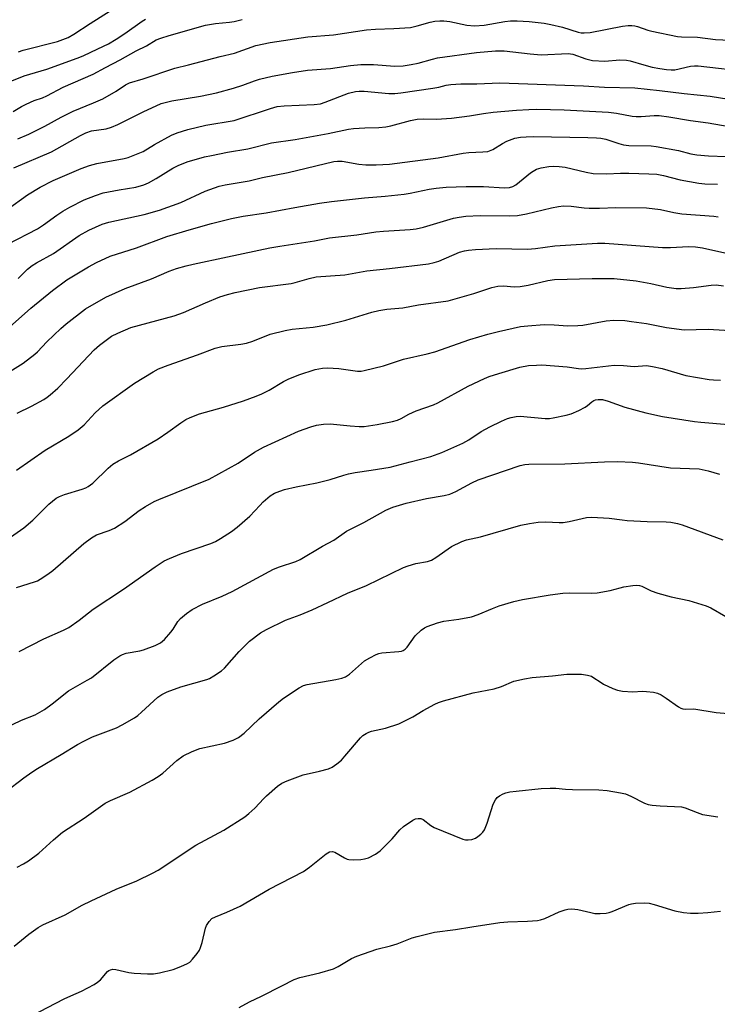
# Model space of a CAD drawing. Units: inches. Extents: x 1285769 to 1291769, y 577447 to 581448.
# Drawn here: x 1287827 to 1288028, y 579765 to 580049 of the extents above; entities that cross this region are included whole.
import ezdxf

# ---------------------------------------------------------------- set-up
doc = ezdxf.new("R2010")
doc.units = ezdxf.units.IN
doc.header["$MEASUREMENT"] = 0
doc.layers.add('Undefined', color=1, linetype='Continuous')

msp = doc.modelspace()

# ---------------------------------------------------------------- linework, layer by layer
at = {"layer": 'Undefined'}
for points, elevation in [([(1287826.54, 580039.8), (1287827.92, 580040.25), (1287837.78, 580042.78), (1287839.34, 580043.32), (1287840.87, 580043.96), (1287842.54, 580044.89), (1287847.18, 580047.94), (1287852.97, 580051.59)], 522), ([(1287822.2, 580030.46), (1287828.18, 580032.94), (1287834.74, 580034.81), (1287843.41, 580037.95), (1287845.17, 580038.67), (1287849.45, 580040.64), (1287852.51, 580042.16), (1287854.74, 580043.49), (1287857.19, 580045.08), (1287862.17, 580048.62), (1287863.14, 580049.2)], 524), ([(1287825, 580022.65), (1287827.45, 580024.09), (1287828.74, 580024.72), (1287831.11, 580025.77), (1287833.48, 580026.6), (1287834.73, 580027.12), (1287839.46, 580029.58), (1287848.05, 580033.33), (1287851.58, 580035.25), (1287855.89, 580037.47), (1287860.46, 580040.08), (1287863.46, 580041.58), (1287866.27, 580043.29), (1287867.58, 580043.78), (1287870.01, 580044.52), (1287880.47, 580047.48), (1287883.35, 580047.98), (1287887.33, 580048.35), (1287888.75, 580048.57), (1287891.03, 580049.14)], 526), ([(1287826.35, 580014.77), (1287829.55, 580016.08), (1287834.14, 580018.36), (1287838.87, 580021.01), (1287842.29, 580022.75), (1287848.2, 580025.12), (1287850.82, 580026.27), (1287854.73, 580028.47), (1287857.39, 580030.27), (1287858.54, 580030.88), (1287862.48, 580032.02), (1287871.58, 580035.08), (1287875.59, 580036.07), (1287884.63, 580038.48), (1287888.78, 580039.46), (1287894.95, 580041.59), (1287899.04, 580042.51), (1287909.95, 580044.13), (1287917.38, 580044.73), (1287926.86, 580046.12), (1287929.41, 580046.33), (1287934.72, 580046.52), (1287939.57, 580046.85), (1287941.43, 580047.26), (1287945.2, 580048.41), (1287946.58, 580048.64), (1287947.98, 580048.75), (1287949.13, 580048.72), (1287950.85, 580048.53), (1287955.73, 580047.54), (1287957.95, 580047.33), (1287960.76, 580047.54), (1287966.67, 580048.53), (1287968.33, 580048.73), (1287970.3, 580048.76), (1287973.69, 580048.58), (1287978.01, 580048.03), (1287980, 580047.7), (1287983.29, 580046.9), (1287987.89, 580045.49), (1287988.72, 580045.32), (1287989.59, 580045.25), (1287991.33, 580045.4), (1288000.6, 580047.17), (1288002.26, 580047.38), (1288003.35, 580047.41), (1288004.15, 580047.32), (1288004.98, 580047.12), (1288007.95, 580046.05), (1288009.06, 580045.74), (1288016.45, 580044.22), (1288017.59, 580044.14), (1288022.2, 580044.05), (1288027.43, 580043.38), (1288033.87, 580043.12)], 528), ([(1287825.21, 580006.33), (1287836.03, 580010.97), (1287844.44, 580015.71), (1287845.98, 580016.5), (1287847.58, 580017.02), (1287851.79, 580017.62), (1287853.37, 580018.1), (1287855.18, 580018.9), (1287862.52, 580022.55), (1287867.68, 580024.88), (1287870.76, 580025.66), (1287878.98, 580027.04), (1287883.66, 580027.99), (1287888.51, 580029.34), (1287891.17, 580030.22), (1287894.56, 580031.48), (1287895.96, 580031.9), (1287899.7, 580032.8), (1287905.54, 580033.88), (1287909.81, 580034.5), (1287916.51, 580035.03), (1287922.28, 580035.86), (1287925.2, 580036.19), (1287928.88, 580036.13), (1287935.02, 580035.7), (1287937.4, 580035.8), (1287939.73, 580036.13), (1287941.7, 580036.51), (1287945.86, 580037.73), (1287947.35, 580038.06), (1287958.54, 580039.59), (1287963.99, 580040.14), (1287966.54, 580040.12), (1287974.03, 580039.23), (1287977.2, 580038.99), (1287984.99, 580039.32), (1287986.33, 580039.11), (1287990.08, 580037.79), (1287992.03, 580037.35), (1287995.51, 580037.17), (1287999.87, 580037.51), (1288001.76, 580037.44), (1288002.88, 580037.19), (1288006.75, 580036.07), (1288009.22, 580035.44), (1288011.39, 580034.99), (1288013.29, 580034.71), (1288014.66, 580034.62), (1288015.69, 580034.66), (1288020.27, 580035.65), (1288021.39, 580035.79), (1288022.48, 580035.78), (1288037.51, 580034.04)], 530), ([(1287817.34, 579990.17), (1287829.17, 579998.56), (1287832.79, 580000.78), (1287836.54, 580002.75), (1287844.58, 580006.21), (1287846.98, 580007.08), (1287849.15, 580007.65), (1287857, 580009.06), (1287858.14, 580009.37), (1287860.1, 580010.08), (1287862.48, 580011.11), (1287865.73, 580013.06), (1287870.66, 580015.75), (1287872.29, 580016.42), (1287875.34, 580017.46), (1287880.53, 580018.64), (1287888.75, 580020.06), (1287899.18, 580023.47), (1287901.12, 580024.01), (1287903.14, 580024.26), (1287911.77, 580024.62), (1287913.56, 580024.85), (1287914.96, 580025.28), (1287921.67, 580027.87), (1287923.63, 580028.41), (1287924.78, 580028.51), (1287926.21, 580028.47), (1287933.33, 580027.81), (1287935.01, 580027.77), (1287936.72, 580027.96), (1287945.95, 580029.33), (1287947.66, 580029.64), (1287949.84, 580030.17), (1287951.15, 580030.37), (1287954.03, 580030.56), (1287958.61, 580030.62), (1287965.27, 580030.91), (1287989.38, 580030.03), (1287995.45, 580029.6), (1288004.2, 580029.47), (1288011.32, 580028.71), (1288018.45, 580027.8), (1288025.94, 580027.05), (1288031.31, 580026.13)], 532), ([(1287823.49, 579984.36), (1287831.99, 579988.84), (1287833.71, 579989.94), (1287837.64, 579992.74), (1287839.37, 579993.85), (1287841.39, 579995.02), (1287845.49, 579997.11), (1287848.72, 579998.4), (1287850.91, 579999.13), (1287855.6, 580000.08), (1287860.32, 580000.8), (1287862.7, 580001.48), (1287863.98, 580002.04), (1287866.23, 580003.29), (1287871.02, 580006.26), (1287872.55, 580007.09), (1287875.2, 580008.09), (1287880.2, 580009.5), (1287882.18, 580009.97), (1287886.79, 580010.86), (1287892.62, 580011.84), (1287899.42, 580013.55), (1287906.26, 580014.55), (1287915.84, 580016.25), (1287921.69, 580017.51), (1287923.12, 580017.67), (1287926.36, 580017.88), (1287930.37, 580017.98), (1287932.42, 580018.21), (1287933.87, 580018.52), (1287939.51, 580020.05), (1287941.45, 580020.43), (1287943.3, 580020.5), (1287947.04, 580020.4), (1287951.38, 580020.67), (1287956.52, 580021.34), (1287960.53, 580022.02), (1287963.35, 580022.41), (1287970.1, 580023.02), (1287973.6, 580023.22), (1287975.95, 580023.25), (1287983.82, 580023.09), (1287996.57, 580022.45), (1287998.87, 580022.16), (1288003.45, 580021.29), (1288004.59, 580021.14), (1288006.02, 580021.17), (1288009.75, 580021.46), (1288011.16, 580021.43), (1288013.99, 580021.08), (1288020.19, 580020), (1288025.33, 580019.3), (1288035.18, 580017.66)], 534), ([(1287826.46, 579974.51), (1287829.16, 579977.18), (1287830.46, 579978.25), (1287831.71, 579979.02), (1287836.62, 579981.7), (1287844.02, 579986.87), (1287846.81, 579988.45), (1287850.65, 579990.1), (1287852.57, 579990.76), (1287862.81, 579992.93), (1287867.22, 579994.18), (1287873.37, 579996.4), (1287880.37, 579999.69), (1287884.39, 580001.07), (1287886.09, 580001.45), (1287892.99, 580002.61), (1287896.91, 580003.61), (1287904.23, 580005.05), (1287917.44, 580008.16), (1287918.53, 580008.28), (1287919.82, 580008.25), (1287924.61, 580007.46), (1287926.63, 580007.26), (1287929.65, 580007.23), (1287933.48, 580007.42), (1287947.5, 580009.21), (1287954.69, 580010.63), (1287956.37, 580010.78), (1287960.41, 580010.94), (1287961.8, 580011.12), (1287963.24, 580011.64), (1287966.02, 580013.36), (1287967.34, 580014.04), (1287969.57, 580014.89), (1287971.28, 580015.24), (1287972.83, 580015.35), (1287975.01, 580015.36), (1287990.64, 580015.16), (1287993.1, 580015.05), (1287994.43, 580014.89), (1287995.82, 580014.62), (1287999.55, 580013.36), (1288000.94, 580013), (1288002.42, 580012.86), (1288008.93, 580012.67), (1288010.38, 580012.56), (1288016.74, 580011.34), (1288020.35, 580010.45), (1288022.05, 580010.12), (1288025.46, 580009.85), (1288030.47, 580009.62)], 536), ([(1287823.93, 579960.4), (1287830.13, 579965.93), (1287836.32, 579971), (1287840.46, 579974.05), (1287846.74, 579977.86), (1287849.06, 579979.05), (1287852.97, 579980.88), (1287860.51, 579983.31), (1287869.31, 579986.54), (1287875.73, 579988.51), (1287882.18, 579990.3), (1287887.95, 579991.77), (1287891.27, 579992.46), (1287897.94, 579993.39), (1287906.16, 579994.94), (1287913.29, 579996.17), (1287916.73, 579996.65), (1287926.26, 579997.74), (1287932.2, 579998.18), (1287937.72, 579998.83), (1287939.47, 579999.11), (1287944.89, 580000.26), (1287946.89, 580000.56), (1287949.81, 580000.78), (1287955.61, 580001.03), (1287960.56, 580001.01), (1287966.63, 580000.65), (1287968.02, 580000.73), (1287969.01, 580001.01), (1287969.92, 580001.49), (1287974.14, 580004.98), (1287974.85, 580005.46), (1287975.86, 580005.95), (1287977.18, 580006.37), (1287979.36, 580006.74), (1287980.75, 580006.83), (1287982.42, 580006.8), (1287984.08, 580006.61), (1287990.15, 580005.1), (1287992.13, 580004.77), (1287996.13, 580004.69), (1288000.1, 580004.85), (1288002.47, 580004.86), (1288008.26, 580004.69), (1288010.5, 580004.53), (1288012.42, 580004.17), (1288017.25, 580002.91), (1288022.66, 580001.92), (1288024.39, 580001.72), (1288028.01, 580001.67)], 538), ([(1287823.29, 579947.16), (1287827.86, 579950.06), (1287831.25, 579952.62), (1287832.04, 579953.36), (1287834.72, 579956.22), (1287838.77, 579960.1), (1287840.33, 579961.43), (1287845.83, 579965.7), (1287851.73, 579969.07), (1287857.28, 579971.56), (1287864.88, 579974.42), (1287870.02, 579976.62), (1287872.1, 579977.34), (1287874.88, 579978.14), (1287876.88, 579978.62), (1287886.75, 579980.76), (1287899.01, 579983.27), (1287901.86, 579983.8), (1287911.85, 579985.35), (1287916.14, 579986.16), (1287924.03, 579987.1), (1287929.5, 579987.93), (1287931.78, 579988.15), (1287939.48, 579988.57), (1287941.17, 579988.75), (1287943.3, 579989.24), (1287951.89, 579991.82), (1287953.54, 579992.17), (1287955.46, 579992.47), (1287959.62, 579992.67), (1287968.06, 579992.57), (1287970.41, 579992.66), (1287972.97, 579993.08), (1287980.18, 579994.85), (1287982.18, 579995.22), (1287983.62, 579995.39), (1287985.86, 579995.31), (1287989.58, 579994.88), (1287991.03, 579994.79), (1287993.96, 579994.78), (1287998.69, 579994.94), (1288007.59, 579994.8), (1288011.61, 579994.36), (1288015.44, 579993.48), (1288017.72, 579993.08), (1288026.91, 579992.44), (1288028.23, 579992.29)], 540), ([(1287826.16, 579935.62), (1287830.29, 579937.72), (1287833.82, 579939.63), (1287834.79, 579940.23), (1287835.7, 579940.95), (1287837.86, 579942.88), (1287840.52, 579945.51), (1287848.36, 579953.96), (1287849.86, 579955.23), (1287853.32, 579957.81), (1287855.15, 579958.75), (1287858.96, 579960.39), (1287871.46, 579963.7), (1287874.14, 579964.71), (1287880.46, 579967.48), (1287884.6, 579969.16), (1287886.77, 579969.89), (1287888.97, 579970.47), (1287896.03, 579971.84), (1287905.17, 579973.01), (1287906.32, 579973.29), (1287910.34, 579974.48), (1287912.37, 579974.91), (1287920.56, 579975.5), (1287926.95, 579976.72), (1287933.47, 579977.34), (1287944.74, 579978.7), (1287946.32, 579979.04), (1287947.65, 579979.45), (1287953.64, 579982.07), (1287955.06, 579982.47), (1287956.23, 579982.67), (1287958.3, 579982.85), (1287964.24, 579983.13), (1287973.24, 579982.89), (1287975.51, 579983.12), (1287981.11, 579983.88), (1287993.39, 579984.63), (1287995.55, 579984.69), (1288012.18, 579983.41), (1288014.46, 579983.41), (1288019.7, 579983.72), (1288021.69, 579983.65), (1288023.65, 579983.35), (1288031.02, 579981.69)], 542), ([(1287825.96, 579919.21), (1287834.26, 579924.96), (1287841.08, 579929.06), (1287843.78, 579930.86), (1287845.48, 579932.33), (1287848.69, 579935.8), (1287850.89, 579937.8), (1287859.99, 579944.33), (1287865.34, 579947.62), (1287866.92, 579948.44), (1287869.64, 579949.53), (1287878.11, 579952.44), (1287883.23, 579954.41), (1287885.19, 579954.84), (1287890.63, 579955.52), (1287892.22, 579955.81), (1287894.04, 579956.41), (1287899.07, 579958.42), (1287903.42, 579959.49), (1287905.46, 579959.85), (1287911.52, 579960.49), (1287915.41, 579961.11), (1287920.87, 579962.44), (1287928.36, 579964.74), (1287930.38, 579965.23), (1287932.67, 579965.59), (1287937.34, 579966.04), (1287941.84, 579966.88), (1287950.43, 579968.06), (1287957.8, 579970.12), (1287962.98, 579971.91), (1287964.67, 579972.28), (1287966.37, 579972.4), (1287969.38, 579972.09), (1287971.12, 579972.13), (1287973.48, 579972.58), (1287979.1, 579973.92), (1287981, 579974.18), (1287991.85, 579974.5), (1287994.69, 579974.52), (1287998.19, 579974.43), (1288004.59, 579973.84), (1288008.77, 579973.04), (1288013.44, 579971.98), (1288016.09, 579971.62), (1288017.56, 579971.63), (1288021.11, 579971.91), (1288026.14, 579972.59), (1288027.58, 579972.65), (1288029.78, 579972.38)], 544), ([(1287813, 579892.12), (1287828.1, 579902.63), (1287830.66, 579904.81), (1287835.28, 579909.46), (1287837.37, 579911.11), (1287838.4, 579911.67), (1287839.77, 579912.22), (1287844.89, 579913.71), (1287845.94, 579914.11), (1287846.65, 579914.48), (1287847.96, 579915.44), (1287852.39, 579919.82), (1287853.73, 579920.91), (1287855.37, 579921.89), (1287858.83, 579923.68), (1287866.76, 579928.3), (1287869.61, 579930.17), (1287873.31, 579932.85), (1287874.74, 579933.8), (1287876.04, 579934.42), (1287878.75, 579935.42), (1287885.67, 579937.35), (1287891.36, 579939.2), (1287895.09, 579940.57), (1287896.67, 579941.25), (1287898.76, 579942.3), (1287902.92, 579944.8), (1287904.24, 579945.5), (1287907.33, 579946.72), (1287912.02, 579948.22), (1287914.21, 579948.64), (1287915.65, 579948.69), (1287918.85, 579948.51), (1287924.3, 579947.78), (1287925.35, 579947.8), (1287926.22, 579947.94), (1287931.7, 579949.3), (1287937.47, 579951.22), (1287944.37, 579952.79), (1287946.52, 579953.38), (1287956.6, 579956.86), (1287961.86, 579958.43), (1287964.94, 579959.24), (1287971.27, 579960.64), (1287973.32, 579960.87), (1287978.04, 579961.19), (1287980.89, 579961.1), (1287984.87, 579960.83), (1287987.76, 579960.88), (1287989.17, 579961.06), (1287995.89, 579962.24), (1287998.15, 579962.44), (1288001.27, 579962.33), (1288003.26, 579962.11), (1288007.54, 579961.49), (1288013.34, 579960.37), (1288018.36, 579959.68), (1288025.3, 579959.85), (1288034.77, 579959.27)], 546), ([(1287825.93, 579885.39), (1287831.2, 579887.05), (1287832.01, 579887.37), (1287832.78, 579887.8), (1287835.01, 579889.27), (1287836.42, 579890.31), (1287845.38, 579898.06), (1287847.58, 579899.77), (1287849, 579900.56), (1287852.7, 579901.8), (1287854.26, 579902.52), (1287857.18, 579904.44), (1287861.28, 579907.57), (1287863.13, 579908.76), (1287865.67, 579910.15), (1287867.01, 579910.77), (1287881.54, 579916.6), (1287889.82, 579921.27), (1287894.56, 579924.39), (1287897.15, 579925.85), (1287907.24, 579930.44), (1287910.79, 579931.74), (1287912.45, 579932.2), (1287914.43, 579932.45), (1287916.41, 579932.56), (1287922.1, 579931.99), (1287924.74, 579931.83), (1287926.2, 579931.83), (1287929.96, 579932.35), (1287934.34, 579933.3), (1287935.78, 579933.67), (1287936.81, 579934.11), (1287939.05, 579935.36), (1287941.16, 579936.32), (1287946.13, 579938.06), (1287947.45, 579938.61), (1287956.12, 579943.42), (1287960.87, 579945.66), (1287962.23, 579946.2), (1287965.02, 579947.12), (1287971.07, 579948.88), (1287973.56, 579949.35), (1287975.89, 579949.54), (1287977.35, 579949.58), (1287984.64, 579949.03), (1287987.99, 579948.53), (1287988.84, 579948.46), (1287990.02, 579948.53), (1287998.27, 579949.5), (1288000.89, 579949.44), (1288004.04, 579949.15), (1288007.55, 579949.35), (1288009.25, 579949.13), (1288012.06, 579948.54), (1288018.87, 579946.54), (1288025.65, 579945.34), (1288026.82, 579945.22), (1288028.85, 579945.15)], 548), ([(1287826.74, 579866.93), (1287833.81, 579870.59), (1287839.47, 579873.11), (1287841.01, 579873.92), (1287844.08, 579876.03), (1287848.04, 579879.13), (1287856.77, 579884.95), (1287865.94, 579891.36), (1287868.55, 579893.07), (1287870.08, 579893.81), (1287873.49, 579895.19), (1287881.99, 579898.05), (1287883.31, 579898.66), (1287884.8, 579899.54), (1287887.95, 579901.56), (1287889.58, 579902.84), (1287893.2, 579905.96), (1287896.06, 579909.09), (1287897.11, 579910.1), (1287899.13, 579911.81), (1287900.33, 579912.55), (1287901.86, 579913.22), (1287903.21, 579913.64), (1287906.55, 579914.39), (1287912.51, 579915.54), (1287916.42, 579916.58), (1287920.28, 579917.8), (1287921.64, 579918.15), (1287923.58, 579918.55), (1287928.24, 579919.19), (1287933.71, 579920.12), (1287939.43, 579921.66), (1287945.43, 579923.14), (1287948.55, 579924.35), (1287954.61, 579927.02), (1287956.33, 579927.97), (1287959.92, 579930.34), (1287962.41, 579931.71), (1287965.79, 579933.38), (1287967.45, 579934.08), (1287968.57, 579934.44), (1287970, 579934.74), (1287971.15, 579934.83), (1287978.38, 579934.12), (1287979.55, 579934.14), (1287980.69, 579934.32), (1287984.4, 579935.11), (1287985.8, 579935.51), (1287988, 579936.46), (1287989.87, 579937.4), (1287990.58, 579937.89), (1287991.79, 579938.96), (1287992.38, 579939.34), (1287992.85, 579939.51), (1287993.6, 579939.63), (1287994.85, 579939.59), (1287996.47, 579939.16), (1288001.28, 579937.43), (1288007.4, 579935.77), (1288012.16, 579934.73), (1288021.41, 579933.24), (1288023.18, 579933.03), (1288031.19, 579932.41)], 550), ([(1287822.43, 579844.72), (1287827.44, 579847.12), (1287831.31, 579848.74), (1287834, 579850.2), (1287836.29, 579851.88), (1287841, 579855.62), (1287842.31, 579856.43), (1287846.34, 579858.65), (1287847.56, 579859.41), (1287854.07, 579864.6), (1287855.77, 579865.75), (1287856.54, 579866.12), (1287857.59, 579866.43), (1287861.49, 579867.13), (1287862.6, 579867.41), (1287865.91, 579868.73), (1287867.5, 579869.49), (1287868.59, 579870.39), (1287870.49, 579872.51), (1287871.15, 579873.43), (1287872.48, 579875.61), (1287873.2, 579876.5), (1287874.93, 579877.95), (1287876.61, 579879.02), (1287879.61, 579880.64), (1287885.24, 579882.93), (1287888.14, 579884.23), (1287900, 579890.68), (1287901.77, 579891.38), (1287906.44, 579892.89), (1287907.76, 579893.46), (1287914.16, 579897.29), (1287917.39, 579899.08), (1287921.12, 579901.68), (1287926.06, 579904.13), (1287932.44, 579907.74), (1287934.41, 579908.53), (1287938.3, 579909.71), (1287944.13, 579911.05), (1287949.22, 579911.89), (1287950.88, 579912.29), (1287952.61, 579913.04), (1287957.23, 579915.58), (1287959, 579916.41), (1287971.09, 579920.6), (1287972.46, 579920.88), (1287973.6, 579920.98), (1287983.97, 579921.01), (1287995.4, 579921.62), (1287999.23, 579921.69), (1288003.51, 579921.54), (1288005.23, 579921.36), (1288014.45, 579919.88), (1288022.74, 579919.61), (1288025.31, 579919.08), (1288028.57, 579918.06)], 552), ([(1287822.81, 579826.55), (1287828.05, 579830.53), (1287830.37, 579832.16), (1287832.04, 579833.24), (1287838.82, 579837.25), (1287843.58, 579840.19), (1287845.35, 579841.15), (1287847.91, 579842.39), (1287854.83, 579844.99), (1287856.39, 579845.8), (1287859.97, 579847.83), (1287860.92, 579848.51), (1287862.03, 579849.47), (1287866.71, 579853.79), (1287867.86, 579854.58), (1287869.43, 579855.32), (1287873.34, 579856.73), (1287880.79, 579858.89), (1287881.59, 579859.22), (1287882.83, 579859.96), (1287885.01, 579861.41), (1287885.91, 579862.15), (1287890.18, 579866.98), (1287893.16, 579869.98), (1287896.25, 579872.31), (1287898.01, 579873.34), (1287903.54, 579875.95), (1287907.74, 579877.49), (1287911.17, 579878.95), (1287915.74, 579881.06), (1287921.37, 579883.81), (1287926.87, 579886.01), (1287937.49, 579891.16), (1287938.85, 579891.65), (1287941.1, 579892.3), (1287944.44, 579892.93), (1287945.57, 579893.3), (1287946.84, 579894.02), (1287951.3, 579897.18), (1287954.32, 579898.67), (1287955.65, 579899.11), (1287959.7, 579900), (1287971.29, 579903.35), (1287973.8, 579903.9), (1287976.32, 579904.28), (1287978.55, 579904.3), (1287982.37, 579904.12), (1287983.53, 579904.17), (1287985.22, 579904.45), (1287990.3, 579905.55), (1287991.75, 579905.7), (1287996.78, 579905.4), (1288000.52, 579904.87), (1288001.95, 579904.74), (1288007.71, 579904.45), (1288013.17, 579904.36), (1288014.58, 579904.22), (1288016.48, 579903.82), (1288017.85, 579903.43), (1288029.56, 579899.11)], 554), ([(1287826.2, 579804.75), (1287827.99, 579805.71), (1287829.44, 579806.62), (1287832.39, 579808.81), (1287836.59, 579812.7), (1287839.22, 579814.9), (1287845.51, 579818.93), (1287851.57, 579823.26), (1287853.04, 579824.05), (1287858.63, 579826.39), (1287865.07, 579829.89), (1287866.79, 579830.91), (1287868.11, 579831.89), (1287872.18, 579835.58), (1287873.96, 579836.9), (1287876.61, 579838.15), (1287878.78, 579839.02), (1287885.91, 579840.5), (1287888.41, 579841.39), (1287890, 579842.13), (1287891.6, 579843.41), (1287895.95, 579847.57), (1287901.56, 579852.43), (1287902.93, 579853.47), (1287907.43, 579856.53), (1287908.66, 579857.12), (1287909.77, 579857.44), (1287918.05, 579858.84), (1287919.77, 579859.24), (1287920.77, 579859.68), (1287921.93, 579860.47), (1287926.27, 579864.22), (1287927.77, 579865.14), (1287929.59, 579866.1), (1287930.4, 579866.41), (1287931.24, 579866.58), (1287936.13, 579866.93), (1287936.96, 579867.08), (1287937.43, 579867.25), (1287938.01, 579867.61), (1287938.58, 579868.21), (1287940.89, 579871.49), (1287942.64, 579873.07), (1287943.59, 579873.76), (1287944.34, 579874.15), (1287947.3, 579875.19), (1287949.16, 579875.69), (1287953.45, 579876.25), (1287957.08, 579876.95), (1287959.05, 579877.65), (1287963.16, 579879.4), (1287965.08, 579880.11), (1287969.3, 579881.34), (1287971.85, 579881.91), (1287979.75, 579883.34), (1287983.47, 579883.74), (1287985.49, 579883.87), (1287991.58, 579883.73), (1287993.33, 579883.85), (1287997.09, 579884.5), (1287999.94, 579885.33), (1288001.06, 579885.58), (1288003.62, 579886.02), (1288004.75, 579886.11), (1288005.5, 579886.01), (1288006.2, 579885.79), (1288008.9, 579884.49), (1288010.79, 579883.78), (1288014.68, 579882.74), (1288019.73, 579881.69), (1288024.73, 579880.14), (1288026.13, 579879.52), (1288030.44, 579877.09)], 556), ([(1287825.26, 579782.05), (1287829.57, 579785.5), (1287832.25, 579787.42), (1287833.52, 579788.19), (1287840, 579791.02), (1287844.86, 579793.81), (1287847.46, 579795.12), (1287854.73, 579798.46), (1287860.62, 579800.88), (1287865.19, 579803.07), (1287866.76, 579803.91), (1287877.67, 579811.1), (1287885.76, 579815.47), (1287891.78, 579819.33), (1287892.95, 579820.24), (1287894.71, 579821.82), (1287897.21, 579824.56), (1287898.06, 579825.38), (1287901.21, 579828.12), (1287902.4, 579828.99), (1287903.98, 579829.7), (1287908.63, 579831.38), (1287913.32, 579832.42), (1287915.89, 579833.18), (1287916.95, 579833.65), (1287918.33, 579834.6), (1287919.62, 579835.68), (1287920.61, 579836.75), (1287925.15, 579842.12), (1287925.77, 579842.71), (1287926.72, 579843.33), (1287927.48, 579843.71), (1287928.3, 579843.99), (1287932.32, 579844.9), (1287936.15, 579846.07), (1287940.2, 579848.16), (1287943.18, 579849.91), (1287946.53, 579851.73), (1287947.59, 579852.23), (1287949, 579852.69), (1287957.6, 579855.02), (1287963.63, 579856.19), (1287965.78, 579856.91), (1287969.32, 579858.38), (1287972.38, 579859.07), (1287974.64, 579859.43), (1287980.43, 579859.94), (1287984.62, 579860.4), (1287986.86, 579860.47), (1287988.86, 579860.38), (1287990.58, 579860.13), (1287991.66, 579859.81), (1287992.4, 579859.41), (1287994.17, 579858.18), (1287995.19, 579857.59), (1287997.82, 579856.27), (1287999.19, 579855.78), (1288000.66, 579855.57), (1288003.63, 579855.35), (1288006.36, 579855.49), (1288007.51, 579855.46), (1288009.57, 579855.21), (1288010.71, 579854.93), (1288011.73, 579854.43), (1288013.2, 579853.51), (1288016.74, 579850.97), (1288017.48, 579850.58), (1288018.04, 579850.44), (1288018.91, 579850.37), (1288021.17, 579850.4), (1288027.61, 579849.35), (1288033.46, 579848.89)], 558), ([(1287830.32, 579761.93), (1287839.74, 579766.81), (1287841.6, 579767.72), (1287844.75, 579769.07), (1287848.39, 579770.97), (1287849.34, 579771.61), (1287850.14, 579772.34), (1287852.18, 579774.71), (1287852.6, 579775.02), (1287853.04, 579775.22), (1287853.74, 579775.39), (1287854.6, 579775.34), (1287858.38, 579774.47), (1287859.85, 579774.25), (1287863.72, 579774.06), (1287865.5, 579774.08), (1287867.19, 579774.38), (1287871.11, 579775.33), (1287873.33, 579776.14), (1287875.21, 579776.99), (1287875.89, 579777.44), (1287876.72, 579778.27), (1287878.04, 579779.89), (1287878.68, 579780.88), (1287879.02, 579781.68), (1287879.46, 579783.08), (1287880.49, 579787.23), (1287880.74, 579787.99), (1287881.49, 579789.17), (1287882.28, 579789.95), (1287883.29, 579790.5), (1287886.58, 579791.8), (1287890.43, 579793.59), (1287898.75, 579798.46), (1287908.72, 579803.57), (1287910.42, 579804.75), (1287915.27, 579808.66), (1287916.21, 579809.21), (1287917, 579809.32), (1287917.73, 579809.13), (1287920.51, 579807.45), (1287921.25, 579807.1), (1287921.77, 579806.96), (1287923.17, 579806.88), (1287925.17, 579806.99), (1287926.31, 579807.18), (1287927.43, 579807.53), (1287929.42, 579808.5), (1287930.77, 579809.46), (1287934.22, 579812.98), (1287936.43, 579815.53), (1287937.49, 579816.49), (1287940.17, 579818.35), (1287940.94, 579818.69), (1287941.71, 579818.85), (1287942.47, 579818.85), (1287943.19, 579818.57), (1287945.4, 579816.79), (1287946.39, 579816.23), (1287954.57, 579812.88), (1287955.37, 579812.66), (1287956.17, 579812.63), (1287957.24, 579812.81), (1287958.26, 579813.18), (1287958.96, 579813.61), (1287959.83, 579814.3), (1287960.41, 579814.88), (1287960.9, 579815.55), (1287961.66, 579817.47), (1287963.34, 579822.91), (1287964, 579824.2), (1287964.54, 579824.88), (1287965.21, 579825.4), (1287966.22, 579825.95), (1287967.04, 579826.25), (1287968.19, 579826.49), (1287969.94, 579826.72), (1287977.22, 579827.48), (1287979.75, 579827.6), (1287981.42, 579827.59), (1287984.21, 579827.29), (1287986.2, 579827.19), (1287993.82, 579827.11), (1287996.18, 579826.86), (1288000.02, 579826.25), (1288001.47, 579825.92), (1288003.07, 579825.23), (1288006.95, 579823.21), (1288008.02, 579822.83), (1288009.16, 579822.66), (1288011.49, 579822.48), (1288017.64, 579822.21), (1288018.72, 579821.92), (1288022.11, 579820.53), (1288023.65, 579820.01), (1288028.13, 579819.32)], 560), ([(1287890.1, 579764.36), (1287893.15, 579765.96), (1287896.61, 579767.57), (1287902.4, 579770.62), (1287906, 579772.37), (1287907.64, 579772.95), (1287913.4, 579774.35), (1287917.38, 579775.53), (1287918.66, 579776.12), (1287922.53, 579778.43), (1287924.09, 579779.15), (1287929.86, 579781.12), (1287933.78, 579782.14), (1287935.71, 579782.74), (1287940.04, 579784.4), (1287941.45, 579784.85), (1287946.4, 579786.04), (1287952.5, 579786.79), (1287957.21, 579787.64), (1287965.28, 579788.88), (1287967.59, 579789.05), (1287973.23, 579789.18), (1287976.15, 579789.39), (1287976.97, 579789.58), (1287978.26, 579790.03), (1287982.39, 579791.87), (1287984.07, 579792.49), (1287984.92, 579792.7), (1287986.04, 579792.75), (1287987.73, 579792.59), (1287991.52, 579791.68), (1287992.69, 579791.47), (1287994.16, 579791.44), (1287995.92, 579791.57), (1287996.78, 579791.74), (1287997.62, 579792.04), (1288002.41, 579794.06), (1288003.19, 579794.27), (1288004.33, 579794.39), (1288006.93, 579794.49), (1288008.36, 579794.39), (1288009.74, 579794.04), (1288015.76, 579792.23), (1288018.23, 579791.68), (1288020.2, 579791.57), (1288022.46, 579791.56), (1288025.24, 579791.75), (1288028.91, 579792.14)], 562)]:
    msp.add_lwpolyline(points, dxfattribs=dict(at, elevation=elevation))

doc.saveas('drawing.dxf')
